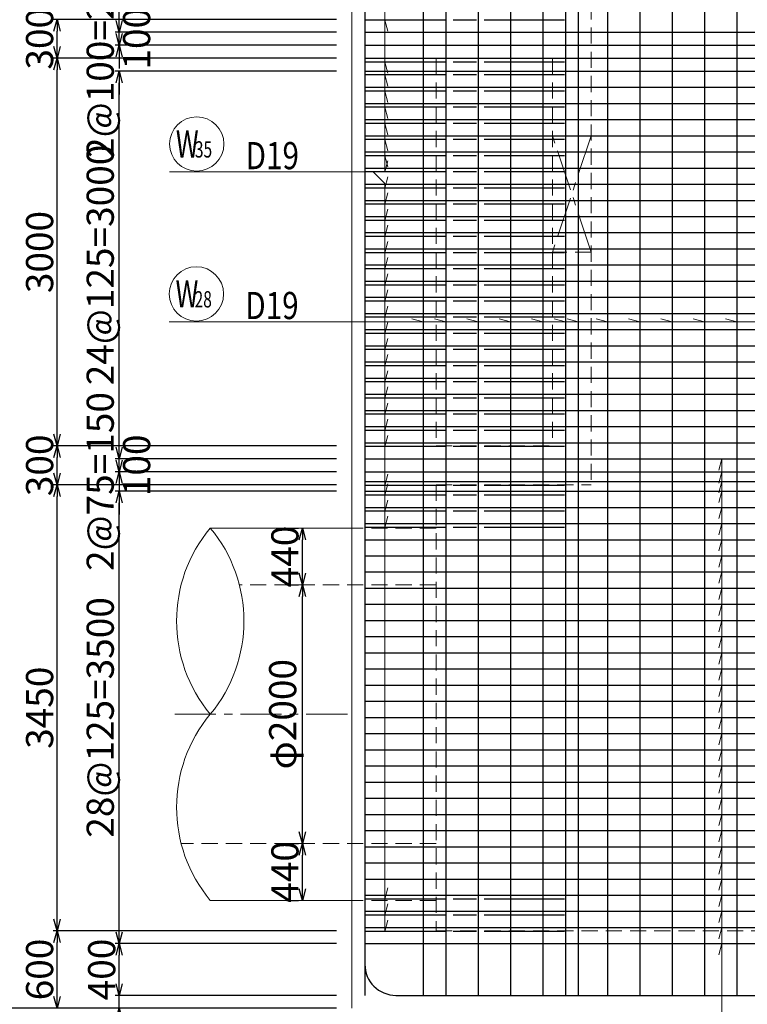
# Model space of a CAD drawing. Extents: x 80423 to 550813, y 123686 to 332097.
# Drawn here: x 279060 to 284685, y 304632 to 312249 of the extents above; entities that cross this region are included whole.
import ezdxf
from ezdxf.enums import TextEntityAlignment as Align

# ---------------------------------------------------------------- set-up
doc = ezdxf.new("R2010")
doc.units = 0
for name, pattern in [('CENTER', [50.8, 31.75, -6.35, 6.35, -6.35]), ('CENTER1', [0.1, 0.0625, -0.0125, 0.0125, -0.0125]), ('HIDDEN', [0.375, 0.25, -0.125]), ('一点鎖線(短)', [13, 10, -1, 1, -1])]:
    doc.linetypes.add(name, pattern=pattern)
doc.layers.get('0').update_dxf_attribs({"linetype": 'CONTINUOUS', "lineweight": 20})
for name, color, linetype, lineweight in [('D-BAR', 2, 'CONTINUOUS', 25), ('D-BAR-DIM', 4, 'CONTINUOUS', 13), ('D-BAR-TXT', 3, 'CONTINUOUS', 20), ('D-STR-DIM', 7, 'CONTINUOUS', 13), ('D-STRC', 3, 'CONTINUOUS', 20), ('中心線0.13', 4, 'CONTINUOUS', 13), ('開口', 4, '一点鎖線(短)', 13)]:
    doc.layers.add(name, color=color, linetype=linetype, lineweight=lineweight)
doc.styles.add('CW-scale60', font='txt', dxfattribs={"bigfont": 'bigfont.shx'})
doc.dimstyles.new('CW-scale60', dxfattribs={"dimscale": 60, "dimtxt": 3.5, "dimasz": 1.5, "dimexe": 0.5, "dimexo": 2, "dimgap": 0.5, "dimtad": 1, "dimdec": 0, "dimdsep": 46, "dimtxsty": 'Standard', "dimblk": 'OPEN30', "dimcen": 0, "dimclrd": 1, "dimclre": 1, "dimclrt": 3, "dimadec": 0, "dimazin": 0, "dimtfac": 1, "dimtdec": 0, "dimtix": 1, "dimtofl": 0, "dimtmove": 0, "dimatfit": 3, "dimldrblk": 'OPEN30', "dimfxl": 0, "dimtolj": 1, "dimtzin": 0, "dimarcsym": 0})

# ---------------------------------------------------------------- blocks, each defined once
blk = doc.blocks.new('_Open30')
at = {"color": 0, "linetype": 'ByBlock', "lineweight": -2}
for p, q in [((-1, 0.268), (0, 0)), ((0, 0), (-1, -0.268)), ((0, 0), (-1, 0))]:
    blk.add_line(p, q, dxfattribs=at)
blk = doc.blocks.new('*D442')
at = {"layer": 'D-STR-DIM', "color": 1, "lineweight": -2, "ltscale": 60}
for p, q in [((281124.8, 305876.1), (281214.8, 305876.1)), ((281244.8, 305526.1), (281244.8, 305786.1)), ((281124.8, 305436.1), (281214.8, 305436.1))]:
    blk.add_line(p, q, dxfattribs=at)
at = {"layer": 'D-STR-DIM', "color": 1, "lineweight": -2, "ltscale": 60, "xscale": 90, "yscale": 90, "zscale": 90}
for p, rotation in [((281244.8, 305876.1), 90), ((281244.8, 305436.1), 270)]:
    blk.add_blockref('_Open30', p, dxfattribs=dict(at, rotation=rotation))
at = {"layer": 'D-STR-DIM', "color": 3, "ltscale": 60, "insert": (281109.8, 305656.1), "char_height": 210, "attachment_point": 5, "rotation": 90}
blk.add_mtext('\\A1;440', dxfattribs=at)
blk = doc.blocks.new('*D443')
at = {"layer": 'D-STR-DIM', "color": 1, "lineweight": -2, "ltscale": 60}
for p, q in [((281124.8, 307876.1), (281214.8, 307876.1)), ((281244.8, 305966.1), (281244.8, 307786.1)), ((281124.8, 305876.1), (281214.8, 305876.1))]:
    blk.add_line(p, q, dxfattribs=at)
at = {"layer": 'D-STR-DIM', "color": 1, "lineweight": -2, "ltscale": 60, "xscale": 90, "yscale": 90, "zscale": 90}
for p, rotation in [((281244.8, 307876.1), 90), ((281244.8, 305876.1), 270)]:
    blk.add_blockref('_Open30', p, dxfattribs=dict(at, rotation=rotation))
at = {"layer": 'D-STR-DIM', "color": 3, "ltscale": 60, "insert": (281092.7, 306876.1), "char_height": 210, "attachment_point": 5, "rotation": 90}
blk.add_mtext('\\A1;φ2000', dxfattribs=at)
blk = doc.blocks.new('*D444')
at = {"layer": 'D-STR-DIM', "color": 1, "lineweight": -2, "ltscale": 60}
for p, q in [((281124.8, 308316.1), (281214.8, 308316.1)), ((281244.8, 307966.1), (281244.8, 308226.1)), ((281124.8, 307876.1), (281214.8, 307876.1))]:
    blk.add_line(p, q, dxfattribs=at)
at = {"layer": 'D-STR-DIM', "color": 1, "lineweight": -2, "ltscale": 60, "xscale": 90, "yscale": 90, "zscale": 90}
for p, rotation in [((281244.8, 308316.1), 90), ((281244.8, 307876.1), 270)]:
    blk.add_blockref('_Open30', p, dxfattribs=dict(at, rotation=rotation))
at = {"layer": 'D-STR-DIM', "color": 3, "ltscale": 60, "insert": (281109.8, 308096.1), "char_height": 210, "attachment_point": 5, "rotation": 90}
blk.add_mtext('\\A1;440', dxfattribs=at)
blk = doc.blocks.new('*D624')
at = {"layer": 'D-STR-DIM', "color": 1, "lineweight": -2, "ltscale": 60}
for p, q in [((279828.3, 304791.1), (279828.3, 304881.1)), ((281508.3, 304701.1), (279798.3, 304701.1)), ((279828.3, 304601.1), (279828.3, 304701.1)), ((281508.3, 304601.1), (279798.3, 304601.1)), ((279828.3, 303973.3), (279828.3, 304601.1)), ((279828.3, 304511.1), (279828.3, 304421.1))]:
    blk.add_line(p, q, dxfattribs=at)
at = {"layer": 'D-STR-DIM', "color": 1, "lineweight": -2, "ltscale": 60, "xscale": 90, "yscale": 90, "zscale": 90}
for p, rotation in [((279828.3, 304701.1), 270), ((279828.3, 304601.1), 90)]:
    blk.add_blockref('_Open30', p, dxfattribs=dict(at, rotation=rotation))
at = {"layer": 'D-STR-DIM', "color": 3, "ltscale": 60, "insert": (279693.3, 304189.3), "char_height": 210, "attachment_point": 5, "rotation": 90}
blk.add_mtext('\\A1;100', dxfattribs=at)
blk = doc.blocks.new('*D625')
at = {"layer": 'D-STR-DIM', "color": 1, "lineweight": -2, "ltscale": 60}
for p, q in [((281508.3, 305101.1), (279798.3, 305101.1)), ((279828.3, 304791.1), (279828.3, 305011.1)), ((281508.3, 304701.1), (279798.3, 304701.1))]:
    blk.add_line(p, q, dxfattribs=at)
at = {"layer": 'D-STR-DIM', "color": 1, "lineweight": -2, "ltscale": 60, "xscale": 90, "yscale": 90, "zscale": 90}
for p, rotation in [((279828.3, 305101.1), 90), ((279828.3, 304701.1), 270)]:
    blk.add_blockref('_Open30', p, dxfattribs=dict(at, rotation=rotation))
at = {"layer": 'D-STR-DIM', "color": 3, "ltscale": 60, "insert": (279693.3, 304901.1), "char_height": 210, "attachment_point": 5, "rotation": 90}
blk.add_mtext('\\A1;400', dxfattribs=at)
blk = doc.blocks.new('*D626')
at = {"layer": 'D-STR-DIM', "color": 1, "lineweight": -2, "ltscale": 60}
for p, q in [((281508.3, 305201.1), (279318.3, 305201.1)), ((279348.3, 304691.1), (279348.3, 305111.1)), ((281508.3, 304601.1), (279318.3, 304601.1))]:
    blk.add_line(p, q, dxfattribs=at)
at = {"layer": 'D-STR-DIM', "color": 1, "lineweight": -2, "ltscale": 60, "xscale": 90, "yscale": 90, "zscale": 90}
for p, rotation in [((279348.3, 305201.1), 90), ((279348.3, 304601.1), 270)]:
    blk.add_blockref('_Open30', p, dxfattribs=dict(at, rotation=rotation))
at = {"layer": 'D-STR-DIM', "color": 3, "ltscale": 60, "insert": (279213.3, 304901.1), "char_height": 210, "attachment_point": 5, "rotation": 90}
blk.add_mtext('\\A1;600', dxfattribs=at)
blk = doc.blocks.new('*D627')
at = {"layer": 'D-STR-DIM', "color": 1, "lineweight": -2, "ltscale": 60}
for p, q in [((281508.3, 308651.1), (279318.3, 308651.1)), ((279348.3, 305291.1), (279348.3, 308561.1)), ((281508.3, 305201.1), (279318.3, 305201.1))]:
    blk.add_line(p, q, dxfattribs=at)
at = {"layer": 'D-STR-DIM', "color": 1, "lineweight": -2, "ltscale": 60, "xscale": 90, "yscale": 90, "zscale": 90}
for p, rotation in [((279348.3, 308651.1), 90), ((279348.3, 305201.1), 270)]:
    blk.add_blockref('_Open30', p, dxfattribs=dict(at, rotation=rotation))
at = {"layer": 'D-STR-DIM', "color": 3, "ltscale": 60, "insert": (279213.3, 306926.1), "char_height": 210, "attachment_point": 5, "rotation": 90}
blk.add_mtext('\\A1;3450', dxfattribs=at)
blk = doc.blocks.new('*D628')
at = {"layer": 'D-STR-DIM', "color": 1, "lineweight": -2, "ltscale": 60}
for p, q in [((281508.3, 308951.1), (279318.3, 308951.1)), ((279348.3, 308741.1), (279348.3, 308861.1)), ((281508.3, 308651.1), (279318.3, 308651.1))]:
    blk.add_line(p, q, dxfattribs=at)
at = {"layer": 'D-STR-DIM', "color": 1, "lineweight": -2, "ltscale": 60, "xscale": 90, "yscale": 90, "zscale": 90}
for p, rotation in [((279348.3, 308951.1), 90), ((279348.3, 308651.1), 270)]:
    blk.add_blockref('_Open30', p, dxfattribs=dict(at, rotation=rotation))
at = {"layer": 'D-STR-DIM', "color": 3, "ltscale": 60, "insert": (279213.3, 308801.1), "char_height": 210, "attachment_point": 5, "rotation": 90}
blk.add_mtext('\\A1;300', dxfattribs=at)
blk = doc.blocks.new('*D629')
at = {"layer": 'D-STR-DIM', "color": 1, "lineweight": -2, "ltscale": 60}
for p, q in [((281508.3, 311951.1), (279318.3, 311951.1)), ((279348.3, 309041.1), (279348.3, 311861.1)), ((281508.3, 308951.1), (279318.3, 308951.1))]:
    blk.add_line(p, q, dxfattribs=at)
at = {"layer": 'D-STR-DIM', "color": 1, "lineweight": -2, "ltscale": 60, "xscale": 90, "yscale": 90, "zscale": 90}
for p, rotation in [((279348.3, 311951.1), 90), ((279348.3, 308951.1), 270)]:
    blk.add_blockref('_Open30', p, dxfattribs=dict(at, rotation=rotation))
at = {"layer": 'D-STR-DIM', "color": 3, "ltscale": 60, "insert": (279213.3, 310451.1), "char_height": 210, "attachment_point": 5, "rotation": 90}
blk.add_mtext('\\A1;3000', dxfattribs=at)
blk = doc.blocks.new('*D630')
at = {"layer": 'D-STR-DIM', "color": 1, "lineweight": -2, "ltscale": 60}
for p, q in [((281508.3, 312251.1), (279318.3, 312251.1)), ((279348.3, 312041.1), (279348.3, 312161.1)), ((281508.3, 311951.1), (279318.3, 311951.1))]:
    blk.add_line(p, q, dxfattribs=at)
at = {"layer": 'D-STR-DIM', "color": 1, "lineweight": -2, "ltscale": 60, "xscale": 90, "yscale": 90, "zscale": 90}
for p, rotation in [((279348.3, 312251.1), 90), ((279348.3, 311951.1), 270)]:
    blk.add_blockref('_Open30', p, dxfattribs=dict(at, rotation=rotation))
at = {"layer": 'D-STR-DIM', "color": 3, "ltscale": 60, "insert": (279213.3, 312101.1), "char_height": 210, "attachment_point": 5, "rotation": 90}
blk.add_mtext('\\A1;300', dxfattribs=at)
blk = doc.blocks.new('*D637')
at = {"layer": 'D-STR-DIM', "color": 1, "lineweight": -2, "ltscale": 60}
for p, q in [((281508.3, 322251.1), (278838.3, 322251.1)), ((278868.3, 322161.1), (278868.3, 304691.1)), ((281508.3, 304601.1), (278838.3, 304601.1))]:
    blk.add_line(p, q, dxfattribs=at)
at = {"layer": 'D-STR-DIM', "color": 1, "lineweight": -2, "ltscale": 60, "xscale": 90, "yscale": 90, "zscale": 90}
for p, rotation in [((278868.3, 322251.1), 90), ((278868.3, 304601.1), 270)]:
    blk.add_blockref('_Open30', p, dxfattribs=dict(at, rotation=rotation))
at = {"layer": 'D-STR-DIM', "color": 3, "ltscale": 60, "insert": (278733.3, 313426.1), "char_height": 210, "attachment_point": 5, "rotation": 90}
blk.add_mtext('\\A1;17650', dxfattribs=at)
blk = doc.blocks.new('*D638')
at = {"layer": 'D-STR-DIM', "color": 1, "lineweight": -2, "ltscale": 60}
for p, q in [((281508.3, 308601.1), (279798.3, 308601.1)), ((279828.3, 305191.1), (279828.3, 308511.1)), ((281508.3, 305101.1), (279798.3, 305101.1))]:
    blk.add_line(p, q, dxfattribs=at)
at = {"layer": 'D-STR-DIM', "color": 1, "lineweight": -2, "ltscale": 60, "xscale": 90, "yscale": 90, "zscale": 90}
for p, rotation in [((279828.3, 308601.1), 90), ((279828.3, 305101.1), 270)]:
    blk.add_blockref('_Open30', p, dxfattribs=dict(at, rotation=rotation))
at = {"layer": 'D-STR-DIM', "color": 3, "ltscale": 60, "insert": (279682.1, 306851.1), "char_height": 210, "attachment_point": 5, "rotation": 90}
blk.add_mtext('\\A1;28@125=3500', dxfattribs=at)
blk = doc.blocks.new('*D639')
at = {"layer": 'D-STR-DIM', "color": 1, "lineweight": -2, "ltscale": 60}
for p, q in [((279828.3, 308841.1), (279828.3, 308931.1)), ((281508.3, 308751.1), (279798.3, 308751.1)), ((281508.3, 308601.1), (279798.3, 308601.1)), ((279828.3, 308511.1), (279828.3, 308421.1))]:
    blk.add_line(p, q, dxfattribs=at)
at = {"layer": 'D-STR-DIM', "color": 1, "lineweight": -2, "ltscale": 60, "xscale": 90, "yscale": 90, "zscale": 90}
for p, rotation in [((279828.3, 308751.1), 270), ((279828.3, 308601.1), 90)]:
    blk.add_blockref('_Open30', p, dxfattribs=dict(at, rotation=rotation))
at = {"layer": 'D-STR-DIM', "color": 3, "ltscale": 60, "insert": (279682.1, 308676.1), "char_height": 210, "attachment_point": 5, "rotation": 90}
blk.add_mtext('\\A1;2@75=150', dxfattribs=at)
blk = doc.blocks.new('*D640')
at = {"layer": 'D-STR-DIM', "color": 1, "lineweight": -2, "ltscale": 60}
for p, q in [((279828.3, 308941.1), (279828.3, 309031.1)), ((281508.3, 308851.1), (279798.3, 308851.1)), ((281508.3, 308751.1), (279798.3, 308751.1)), ((279828.3, 308661.1), (279828.3, 308571.1))]:
    blk.add_line(p, q, dxfattribs=at)
at = {"layer": 'D-STR-DIM', "color": 1, "lineweight": -2, "ltscale": 60, "xscale": 90, "yscale": 90, "zscale": 90}
for p, rotation in [((279828.3, 308851.1), 270), ((279828.3, 308751.1), 90)]:
    blk.add_blockref('_Open30', p, dxfattribs=dict(at, rotation=rotation))
at = {"layer": 'D-STR-DIM', "color": 3, "ltscale": 60, "insert": (279963.3, 308801.1), "char_height": 210, "attachment_point": 5, "rotation": 90}
blk.add_mtext('\\A1;100', dxfattribs=at)
blk = doc.blocks.new('*D641')
at = {"layer": 'D-STR-DIM', "color": 1, "lineweight": -2, "ltscale": 60}
for p, q in [((281508.3, 311851.1), (279798.3, 311851.1)), ((279828.3, 308941.1), (279828.3, 311761.1)), ((281508.3, 308851.1), (279798.3, 308851.1))]:
    blk.add_line(p, q, dxfattribs=at)
at = {"layer": 'D-STR-DIM', "color": 1, "lineweight": -2, "ltscale": 60, "xscale": 90, "yscale": 90, "zscale": 90}
for p, rotation in [((279828.3, 311851.1), 90), ((279828.3, 308851.1), 270)]:
    blk.add_blockref('_Open30', p, dxfattribs=dict(at, rotation=rotation))
at = {"layer": 'D-STR-DIM', "color": 3, "ltscale": 60, "insert": (279682.1, 310351.1), "char_height": 210, "attachment_point": 5, "rotation": 90}
blk.add_mtext('\\A1;24@125=3000', dxfattribs=at)
blk = doc.blocks.new('*D642')
at = {"layer": 'D-STR-DIM', "color": 1, "lineweight": -2, "ltscale": 60}
for p, q in [((279828.3, 312141.1), (279828.3, 312231.1)), ((281508.3, 312051.1), (279798.3, 312051.1)), ((281508.3, 311851.1), (279798.3, 311851.1)), ((279828.3, 311761.1), (279828.3, 311671.1))]:
    blk.add_line(p, q, dxfattribs=at)
at = {"layer": 'D-STR-DIM', "color": 1, "lineweight": -2, "ltscale": 60, "xscale": 90, "yscale": 90, "zscale": 90}
for p, rotation in [((279828.3, 312051.1), 270), ((279828.3, 311851.1), 90)]:
    blk.add_blockref('_Open30', p, dxfattribs=dict(at, rotation=rotation))
at = {"layer": 'D-STR-DIM', "color": 3, "ltscale": 60, "insert": (279682.1, 311951.1), "char_height": 210, "attachment_point": 5, "rotation": 90}
blk.add_mtext('\\A1;2@100=200', dxfattribs=at)
blk = doc.blocks.new('*D643')
at = {"layer": 'D-STR-DIM', "color": 1, "lineweight": -2, "ltscale": 60}
for p, q in [((279828.3, 312241.1), (279828.3, 312331.1)), ((281508.3, 312151.1), (279798.3, 312151.1)), ((281508.3, 312051.1), (279798.3, 312051.1)), ((279828.3, 311961.1), (279828.3, 311871.1))]:
    blk.add_line(p, q, dxfattribs=at)
at = {"layer": 'D-STR-DIM', "color": 1, "lineweight": -2, "ltscale": 60, "xscale": 90, "yscale": 90, "zscale": 90}
for p, rotation in [((279828.3, 312151.1), 270), ((279828.3, 312051.1), 90)]:
    blk.add_blockref('_Open30', p, dxfattribs=dict(at, rotation=rotation))
at = {"layer": 'D-STR-DIM', "color": 3, "ltscale": 60, "insert": (279963.3, 312101.1), "char_height": 210, "attachment_point": 5, "rotation": 90}
blk.add_mtext('\\A1;100', dxfattribs=at)
blk = doc.blocks.new('*D644')
at = {"layer": 'D-STR-DIM', "color": 1, "lineweight": -2, "ltscale": 60}
for p, q in [((281508.3, 315151.1), (279798.3, 315151.1)), ((279828.3, 312241.1), (279828.3, 315061.1)), ((281508.3, 312151.1), (279798.3, 312151.1))]:
    blk.add_line(p, q, dxfattribs=at)
at = {"layer": 'D-STR-DIM', "color": 1, "lineweight": -2, "ltscale": 60, "xscale": 90, "yscale": 90, "zscale": 90}
for p, rotation in [((279828.3, 315151.1), 90), ((279828.3, 312151.1), 270)]:
    blk.add_blockref('_Open30', p, dxfattribs=dict(at, rotation=rotation))
at = {"layer": 'D-STR-DIM', "color": 3, "ltscale": 60, "insert": (279682.1, 313651.1), "char_height": 210, "attachment_point": 5, "rotation": 90}
blk.add_mtext('\\A1;24@125=3000', dxfattribs=at)
blk = doc.blocks.new('*U1078')
at = {"layer": 'D-BAR-TXT', "color": 0, "ltscale": 60}
blk.add_circle((210, 216), 210, dxfattribs=at)
for s, height, width, p in [('W', 210, 0.7, (48.6, 111)), ('28', 126, 0.7, (195.6, 111)), ('28', 126, 0.7, (195.6, 111)), ('D19', 210, 0.8, (588, 21))]:
    blk.add_text(s, height=height, dxfattribs=dict(at, width=width)).set_placement(p)
blk = doc.blocks.new('*U1481')
at = {"layer": 'D-BAR-TXT', "color": 0, "ltscale": 60}
blk.add_circle((210, 216), 210, dxfattribs=at)
for s, height, width, p in [('W', 210, 0.7, (48.6, 111)), ('35', 126, 0.7, (195.6, 111)), ('35', 126, 0.7, (195.6, 111)), ('D19', 210, 0.8, (588, 21))]:
    blk.add_text(s, height=height, dxfattribs=dict(at, width=width)).set_placement(p)
blk = doc.blocks.new('A$C1E563DB2')
at = {"layer": 'D-STRC', "ltscale": 60}
for p, q in [((-3330, 3470.9), (-3186, 3542.9)), ((480, 3470.9), (336, 3542.9)), ((-2850, 3470.9), (-3330, 3470.9)), ((-2850, 3470.9), (-2850, 3134.9)), ((0, 3470.9), (480, 3470.9)), ((0, 3470.9), (0, 3134.9)), ((-2850, 3086.9), (-2850, 2990.9)), ((0, 3086.9), (0, 2990.9)), ((-3580, 2885.3), (-3436, 2957.3)), ((-2655, 2885.3), (-2511, 2957.3)), ((-1095, 2885.3), (-1239, 2957.3)), ((730, 2885.3), (586, 2957.3)), ((-3100, 2885.3), (-3580, 2885.3)), ((-3100, 2885.3), (-3100, 2549.3)), ((-2175, 2885.3), (-2655, 2885.3)), ((-2175, 2885.3), (-2175, 2549.3)), ((-1575, 2885.3), (-1095, 2885.3)), ((-1575, 2885.3), (-1575, 2549.3)), ((250, 2885.3), (730, 2885.3)), ((250, 2885.3), (250, 2549.3)), ((-3962.9, 2580), (-4034.9, 2436)), ((-3962.9, 2100), (-3962.9, 2580)), ((1072.1, 2100), (1072.1, 2580)), ((1072.1, 2580), (1144.1, 2436)), ((-3100, 2501.3), (-3100, 2405.3)), ((-2175, 2501.3), (-2175, 2405.3)), ((-1575, 2501.3), (-1575, 2405.3)), ((250, 2501.3), (250, 2405.3)), ((-4517.2, 2330), (-4589.2, 2186)), ((-4517.2, 1850), (-4517.2, 2330)), ((1579.9, 1850), (1579.9, 2330)), ((1579.9, 2330), (1651.9, 2186)), ((-3962.9, 2100), (-3626.9, 2100)), ((-3578.9, 2100), (-3482.9, 2100)), ((688.1, 2100), (592.1, 2100)), ((1072.1, 2100), (736.1, 2100)), ((-4517.2, 1850), (-4181.2, 1850)), ((-4133.2, 1850), (-4037.2, 1850)), ((1195.9, 1850), (1099.9, 1850)), ((1579.9, 1850), (1243.9, 1850)), ((-4133.2, 0.5), (-4037.2, 0.5)), ((1195.9, 0), (1099.9, 0)), ((1579.9, 0), (1243.9, 0)), ((1579.9, 0), (1579.9, -480)), ((-4517.2, 0), (-4517.2, -480)), ((-4517.2, 0), (-4181.2, 0)), ((-3962.9, -250), (-3962.9, -730)), ((-3962.9, -250), (-3626.9, -250)), ((-3578.9, -250), (-3482.9, -250)), ((688.1, -250), (592.1, -250)), ((1072.1, -250), (736.1, -250)), ((1072.1, -250), (1072.1, -730)), ((-4517.2, -480), (-4589.2, -336)), ((1579.9, -480), (1651.9, -336)), ((-3962.9, -730), (-4034.9, -586)), ((-3100, -651.3), (-3100, -555.3)), ((-2175, -651.3), (-2175, -555.3)), ((-1575, -651.3), (-1575, -555.3)), ((250, -651.3), (250, -555.3)), ((1072.1, -730), (1144.1, -586)), ((-3100, -1035.3), (-3100, -699.3)), ((-2175, -1035.3), (-2175, -699.3)), ((-1575, -1035.3), (-1575, -699.3)), ((250, -1035.3), (250, -699.3)), ((-3100, -1035.3), (-3580, -1035.3)), ((-3580, -1035.3), (-3436, -1107.3)), ((-2175, -1035.3), (-2655, -1035.3)), ((-2655, -1035.3), (-2511, -1107.3)), ((-1575, -1035.3), (-1095, -1035.3)), ((-1095, -1035.3), (-1239, -1107.3)), ((250, -1035.3), (730, -1035.3)), ((730, -1035.3), (586, -1107.3)), ((-2850, -1236.9), (-2850, -1140.9)), ((0, -1236.9), (0, -1140.9)), ((-2850, -1620.9), (-2850, -1284.9)), ((0, -1620.9), (0, -1284.9)), ((-2850, -1620.9), (-3330, -1620.9)), ((-3330, -1620.9), (-3186, -1692.9)), ((0, -1620.9), (480, -1620.9)), ((480, -1620.9), (336, -1692.9))]:
    blk.add_line(p, q, dxfattribs=at)
at = {"layer": 'D-STRC', "lineweight": 30}
for p, q in [((250, 2100), (-3100, 2100)), ((-3100, 2100), (-3100, -250)), ((250, 2100), (250, -250)), ((0, 1850), (-2850, 1850)), ((-2850, 1850), (-2850, 0)), ((-2325, 1850), (-2325, 0)), ((-2175, 1850), (-2325, 1850)), ((-2175, 1850), (-2175, 0)), ((-1575, 1850), (-1575, 0)), ((-1425, 1850), (-1425, 0)), ((0, 1850), (0, 0)), ((-2175, 1400), (-2325, 1400)), ((-2175, 450), (-2325, 450)), ((0, 0), (-2850, 0)), ((-2175, 0), (-2325, 0)), ((-1039.4, -876.8), (-1324.8, 0)), ((-88.5, -567.3), (-273.1, 0)), ((250, -250), (-3100, -250)), ((-1182, -923.2), (-1401.1, -250)), ((54.1, -520.9), (-34, -250)), ((193.5, -475.6), (-407.5, -671.2)), ((-771.3, -616.6), (-720.4, -773)), ((-356.6, -827.6), (-771.3, -616.6)), ((-407.5, -671.2), (-356.6, -827.6)), ((-720.4, -773), (-1321.4, -968.6))]:
    blk.add_line(p, q, dxfattribs=at)
for points in [[(-2850, 1645), (-3838.1, 1645)], [(-2850, 1425), (-3725.5, 1425)], [(-2850, 425), (-3950.6, 425)], [(-2850, 205), (-3838.1, 205)]]:
    blk.add_lwpolyline(points, dxfattribs=at)
for centre in [(-1862.5, 1523.4), (-225, 1425), (-2625, 925), (-1862.5, 325)]:
    blk.add_circle(centre, 225, dxfattribs=at)
for centre, start, end in [((-3405.8, 1285), 140.21602, 219.78398), ((-4270.4, 1285), 320.21602, 39.78398), ((-3405.8, 565), 140.21602, 219.78398)]:
    blk.add_arc(centre, 562.6, start, end, dxfattribs=at)
at = {"layer": '開口', "linetype": 'CENTER1', "ltscale": 30}
for p, q in [((-2175, 1400), (-2325, 1850)), ((-2175, 1850), (-2325, 1400)), ((-2175, 0), (-2325, 450)), ((-2175, 450), (-2325, 0))]:
    blk.add_line(p, q, dxfattribs=at)
at = {"layer": 'D-STRC', "color": 3}
blk.add_text('%%uKeyplan', height=400, dxfattribs=at).set_placement((-1425, 4356.2), align=Align.BOTTOM_CENTER)
at = {"layer": 'D-STRC', "ltscale": 60, "style": 'CW-scale60'}
for s, p in [('N', (-3053.9, 3134.9)), ('O', (203.9, 3134.9)), ('M', (-3303.9, 2549.3)), ('Q', (-2378.9, 2549.3)), ('R', (-1371.1, 2549.3)), ('P', (453.9, 2549.3)), ('Ⅰ', (-3711, 2388)), ('Ⅰ', (820.2, 2388)), ('J', (-4265.2, 2138)), ('J', (1328, 2138)), ('K', (-4265.2, -288)), ('K', (1328, -288)), ('L', (-3711, -538)), ('L', (820.2, -538)), ('M', (-3303.9, -699.3)), ('Q', (-2378.9, -699.3)), ('R', (-1371.1, -699.3)), ('P', (453.9, -699.3)), ('N', (-3053.9, -1284.9)), ('O', (203.9, -1284.9))]:
    blk.add_text(s, height=320, dxfattribs=at).set_placement(p, align=Align.MIDDLE_CENTER)

msp = doc.modelspace()

# ---------------------------------------------------------------- linework, layer by layer
at = {"layer": 'D-BAR'}
for p, q in [((281728.3, 322151.1), (281728.3, 304701.1)), ((282178.3, 322151.1), (282178.3, 304701.1)), ((282353.3, 322151.1), (282353.3, 304701.1)), ((282603.3, 322151.1), (282603.3, 304701.1)), ((282853.3, 322151.1), (282853.3, 304701.1)), ((283103.3, 322151.1), (283103.3, 304701.1)), ((283278.3, 322151.1), (283278.3, 304701.1)), ((283378.3, 322151.1), (283378.3, 304701.1)), ((283603.3, 322151.1), (283603.3, 304701.1)), ((283853.3, 322151.1), (283853.3, 304701.1)), ((284103.3, 322151.1), (284103.3, 304701.1)), ((284353.3, 322151.1), (284353.3, 304701.1)), ((284603.3, 322151.1), (284603.3, 304701.1)), ((281728.3, 312151.1), (288228.3, 312151.1)), ((281728.3, 312051.1), (288228.3, 312051.1)), ((281728.3, 311951.1), (288228.3, 311951.1)), ((281728.3, 311851.1), (288228.3, 311851.1)), ((281728.3, 311726.1), (288228.3, 311726.1)), ((281728.3, 311601.1), (288228.3, 311601.1)), ((281728.3, 311476.1), (288228.3, 311476.1)), ((281728.3, 311351.1), (288228.3, 311351.1)), ((281728.3, 311226.1), (288228.3, 311226.1)), ((281728.3, 311101.1), (288228.3, 311101.1)), ((281728.3, 310976.1), (288228.3, 310976.1)), ((281728.3, 310851.1), (288228.3, 310851.1)), ((281728.3, 310726.1), (288228.3, 310726.1)), ((281728.3, 310601.1), (288228.3, 310601.1)), ((281728.3, 310476.1), (288228.3, 310476.1)), ((281728.3, 310351.1), (288228.3, 310351.1)), ((281728.3, 310226.1), (288228.3, 310226.1)), ((281728.3, 310101.1), (288228.3, 310101.1)), ((281728.3, 309976.1), (288228.3, 309976.1)), ((281728.3, 309851.1), (288228.3, 309851.1)), ((281728.3, 309726.1), (288228.3, 309726.1)), ((281728.3, 309601.1), (288228.3, 309601.1)), ((281728.3, 309476.1), (288228.3, 309476.1)), ((281728.3, 309351.1), (288228.3, 309351.1)), ((281728.3, 309226.1), (288228.3, 309226.1)), ((281728.3, 309101.1), (288228.3, 309101.1)), ((281728.3, 308976.1), (288228.3, 308976.1)), ((281728.3, 308851.1), (288228.3, 308851.1)), ((281728.3, 308751.1), (288228.3, 308751.1)), ((281728.3, 308676.1), (288228.3, 308676.1)), ((281728.3, 308601.1), (288228.3, 308601.1)), ((281728.3, 308476.1), (288228.3, 308476.1)), ((281728.3, 308351.1), (288228.3, 308351.1)), ((281728.3, 308226.1), (288228.3, 308226.1)), ((281728.3, 308101.1), (288228.3, 308101.1)), ((281728.3, 307976.1), (288228.3, 307976.1)), ((281728.3, 307851.1), (288228.3, 307851.1)), ((281728.3, 307726.1), (288228.3, 307726.1)), ((281728.3, 307601.1), (288228.3, 307601.1)), ((281728.3, 307476.1), (288228.3, 307476.1)), ((281728.3, 307351.1), (288228.3, 307351.1)), ((281728.3, 307226.1), (288228.3, 307226.1)), ((281728.3, 307101.1), (288228.3, 307101.1)), ((281728.3, 306976.1), (288228.3, 306976.1)), ((281728.3, 306851.1), (288228.3, 306851.1)), ((281728.3, 306726.1), (288228.3, 306726.1)), ((281728.3, 306601.1), (288228.3, 306601.1)), ((281728.3, 306476.1), (288228.3, 306476.1)), ((281728.3, 306351.1), (288228.3, 306351.1)), ((281728.3, 306226.1), (288228.3, 306226.1)), ((281728.3, 306101.1), (288228.3, 306101.1)), ((281728.3, 305976.1), (288228.3, 305976.1)), ((281728.3, 305851.1), (288228.3, 305851.1)), ((281728.3, 305726.1), (288228.3, 305726.1)), ((281728.3, 305601.1), (288228.3, 305601.1)), ((281728.3, 305476.1), (288228.3, 305476.1)), ((281728.3, 305351.1), (288228.3, 305351.1)), ((281728.3, 305226.1), (288228.3, 305226.1)), ((281728.3, 305101.1), (288228.3, 305101.1)), ((281968.3, 304701.1), (287988.3, 304701.1))]:
    msp.add_line(p, q, dxfattribs=at)
at = {"layer": 'D-BAR', "color": 190}
for p, q in [((282350.3, 312246.1), (281728.3, 312246.1)), ((282590.3, 312246.1), (282410.3, 312246.1)), ((283272.3, 312246.1), (282650.3, 312246.1)), ((282350.3, 311921.1), (281728.3, 311921.1)), ((282590.3, 311921.1), (282410.3, 311921.1)), ((283272.3, 311921.1), (282650.3, 311921.1)), ((282350.3, 311821.1), (281728.3, 311821.1)), ((282590.3, 311821.1), (282410.3, 311821.1)), ((283272.3, 311821.1), (282650.3, 311821.1)), ((282350.3, 311696.1), (281728.3, 311696.1)), ((282590.3, 311696.1), (282410.3, 311696.1)), ((283272.3, 311696.1), (282650.3, 311696.1)), ((282350.3, 311571.1), (281728.3, 311571.1)), ((282590.3, 311571.1), (282410.3, 311571.1)), ((283272.3, 311571.1), (282650.3, 311571.1)), ((282350.3, 311446.1), (281728.3, 311446.1)), ((282590.3, 311446.1), (282410.3, 311446.1)), ((283272.3, 311446.1), (282650.3, 311446.1)), ((282350.3, 311321.1), (281728.3, 311321.1)), ((282590.3, 311321.1), (282410.3, 311321.1)), ((283272.3, 311321.1), (282650.3, 311321.1)), ((282350.3, 311196.1), (281728.3, 311196.1)), ((282590.3, 311196.1), (282410.3, 311196.1)), ((283272.3, 311196.1), (282650.3, 311196.1)), ((282350.3, 311071.1), (281728.3, 311071.1)), ((282590.3, 311071.1), (282410.3, 311071.1)), ((283272.3, 311071.1), (282650.3, 311071.1)), ((282350.3, 310946.1), (281728.3, 310946.1)), ((282590.3, 310946.1), (282410.3, 310946.1)), ((283272.3, 310946.1), (282650.3, 310946.1)), ((282350.3, 310821.1), (281728.3, 310821.1)), ((282590.3, 310821.1), (282410.3, 310821.1)), ((283272.3, 310821.1), (282650.3, 310821.1)), ((282350.3, 310696.1), (281728.3, 310696.1)), ((282590.3, 310696.1), (282410.3, 310696.1)), ((283272.3, 310696.1), (282650.3, 310696.1)), ((282350.3, 310571.1), (281728.3, 310571.1)), ((282590.3, 310571.1), (282410.3, 310571.1)), ((283272.3, 310571.1), (282650.3, 310571.1)), ((282350.3, 310446.1), (281728.3, 310446.1)), ((282590.3, 310446.1), (282410.3, 310446.1)), ((283272.3, 310446.1), (282650.3, 310446.1)), ((282350.3, 310321.1), (281728.3, 310321.1)), ((282590.3, 310321.1), (282410.3, 310321.1)), ((283272.3, 310321.1), (282650.3, 310321.1)), ((282350.3, 310196.1), (281728.3, 310196.1)), ((282590.3, 310196.1), (282410.3, 310196.1)), ((283272.3, 310196.1), (282650.3, 310196.1)), ((282350.3, 310071.1), (281728.3, 310071.1)), ((282590.3, 310071.1), (282410.3, 310071.1)), ((283272.3, 310071.1), (282650.3, 310071.1)), ((282350.3, 309946.1), (281728.3, 309946.1)), ((282590.3, 309946.1), (282410.3, 309946.1)), ((283272.3, 309946.1), (282650.3, 309946.1)), ((282350.3, 309821.1), (281728.3, 309821.1)), ((282590.3, 309821.1), (282410.3, 309821.1)), ((283272.3, 309821.1), (282650.3, 309821.1)), ((282350.3, 309696.1), (281728.3, 309696.1)), ((282590.3, 309696.1), (282410.3, 309696.1)), ((283272.3, 309696.1), (282650.3, 309696.1)), ((282350.3, 309571.1), (281728.3, 309571.1)), ((282590.3, 309571.1), (282410.3, 309571.1)), ((283272.3, 309571.1), (282650.3, 309571.1)), ((282350.3, 309446.1), (281728.3, 309446.1)), ((282590.3, 309446.1), (282410.3, 309446.1)), ((283272.3, 309446.1), (282650.3, 309446.1)), ((282350.3, 309321.1), (281728.3, 309321.1)), ((282590.3, 309321.1), (282410.3, 309321.1)), ((283272.3, 309321.1), (282650.3, 309321.1)), ((282350.3, 309196.1), (281728.3, 309196.1)), ((282590.3, 309196.1), (282410.3, 309196.1)), ((283272.3, 309196.1), (282650.3, 309196.1)), ((282350.3, 309071.1), (281728.3, 309071.1)), ((282590.3, 309071.1), (282410.3, 309071.1)), ((283272.3, 309071.1), (282650.3, 309071.1)), ((282350.3, 308946.1), (281728.3, 308946.1)), ((282590.3, 308946.1), (282410.3, 308946.1)), ((283272.3, 308946.1), (282650.3, 308946.1)), ((282350.3, 308646.1), (281728.3, 308646.1)), ((282590.3, 308646.1), (282410.3, 308646.1)), ((283272.3, 308646.1), (282650.3, 308646.1)), ((282350.3, 308571.1), (281728.3, 308571.1)), ((282590.3, 308571.1), (282410.3, 308571.1)), ((283272.3, 308571.1), (282650.3, 308571.1)), ((282350.3, 308446.1), (281728.3, 308446.1)), ((282590.3, 308446.1), (282410.3, 308446.1)), ((283272.3, 308446.1), (282650.3, 308446.1)), ((282350.3, 308321.1), (281728.3, 308321.1)), ((282590.3, 308321.1), (282410.3, 308321.1)), ((283272.3, 308321.1), (282650.3, 308321.1)), ((282350.3, 305446.1), (281728.3, 305446.1)), ((282590.3, 305446.1), (282410.3, 305446.1)), ((283272.3, 305446.1), (282650.3, 305446.1)), ((282350.3, 305321.1), (281728.3, 305321.1)), ((282590.3, 305321.1), (282410.3, 305321.1)), ((283272.3, 305321.1), (282650.3, 305321.1)), ((282350.3, 305196.1), (281728.3, 305196.1)), ((282590.3, 305196.1), (282410.3, 305196.1)), ((283272.3, 305196.1), (282650.3, 305196.1))]:
    msp.add_line(p, q, dxfattribs=at)
at = {"layer": 'D-BAR'}
msp.add_arc((281968.3, 304941.1), 240, 180, 270, dxfattribs=at)
at = {"layer": 'D-BAR-DIM'}
for p, q in [((281882.6, 312246.1), (281905.9, 312159.1)), ((281882.6, 312121.1), (281882.6, 312121.1)), ((281882.6, 312021.1), (281882.6, 312021.1)), ((281882.6, 311921.1), (281905.9, 311834.1)), ((281882.6, 311821.1), (281905.9, 311734.1)), ((281882.6, 311696.1), (281905.9, 311609.1)), ((281882.6, 311571.1), (281905.9, 311484.1)), ((281882.6, 311446.1), (281905.9, 311359.1)), ((281882.6, 311321.1), (281905.9, 311234.1)), ((281882.6, 311196.1), (281905.9, 311109.1)), ((281882.6, 311071.1), (281905.9, 311158)), ((281238.3, 311071.1), (280218.3, 311071.1)), ((281269.2, 311071.1), (281238.3, 311071.1)), ((281882.6, 311071.1), (281269.2, 311071.1)), ((281882.6, 310946.1), (281905.9, 311033)), ((281882.6, 310821.1), (281905.9, 310908)), ((281882.6, 310696.1), (281905.9, 310783)), ((281882.6, 310571.1), (281905.9, 310658)), ((281882.6, 310446.1), (281905.9, 310533)), ((281882.6, 310321.1), (281905.9, 310408)), ((281882.6, 310196.1), (281905.9, 310283)), ((281882.6, 310071.1), (281905.9, 310158)), ((281882.6, 309946.1), (281905.9, 310033)), ((282178.3, 309911.6), (282091.3, 309934.9)), ((282353.3, 309911.6), (282266.3, 309934.9)), ((282603.3, 309911.6), (282516.3, 309934.9)), ((282853.3, 309911.6), (282766.3, 309934.9)), ((283103.3, 309911.6), (283016.3, 309934.9)), ((283278.3, 309911.6), (283191.3, 309934.9)), ((283378.3, 309911.6), (283291.3, 309934.9)), ((283603.3, 309911.6), (283516.3, 309934.9)), ((283853.3, 309911.6), (283766.3, 309934.9)), ((284103.3, 309911.6), (284016.3, 309934.9)), ((284353.3, 309911.6), (284266.3, 309934.9)), ((284603.3, 309911.6), (284516.3, 309934.9)), ((281484.3, 309911.6), (280215.9, 309911.6)), ((281581.8, 309911.6), (281484.3, 309911.6)), ((287778.3, 309911.6), (281581.8, 309911.6)), ((281882.6, 309821.1), (281905.9, 309908)), ((281882.6, 309696.1), (281905.9, 309783)), ((281882.6, 309571.1), (281905.9, 309658)), ((281882.6, 309446.1), (281905.9, 309533)), ((281882.6, 309321.1), (281905.9, 309408)), ((281882.6, 309196.1), (281905.9, 309283)), ((281882.6, 309071.1), (281905.9, 309158)), ((281882.6, 308946.1), (281905.9, 309033)), ((281882.6, 308821.1), (281882.6, 308851.1)), ((284487.9, 308851.1), (284464.6, 308764.1)), ((284487.9, 308851.1), (284487.9, 303001.1)), ((281882.6, 308646.1), (281905.9, 308733)), ((281882.6, 308721.1), (281882.6, 308721.1)), ((284487.9, 308751.1), (284464.6, 308664.1)), ((281882.6, 308571.1), (281905.9, 308658)), ((284487.9, 308676.1), (284464.6, 308589.1)), ((284487.9, 308601.1), (284464.6, 308514.1)), ((281882.6, 308446.1), (281905.9, 308533)), ((281882.6, 308321.1), (281905.9, 308408)), ((284487.9, 308476.1), (284464.6, 308389.1)), ((284487.9, 308351.1), (284464.6, 308264.1)), ((281882.6, 308196.1), (281882.6, 308196.1)), ((284487.9, 308226.1), (284464.6, 308139.1)), ((284487.9, 308101.1), (284464.6, 308014.1)), ((281882.6, 308071.1), (281882.6, 308071.1)), ((281882.6, 307946.1), (281882.6, 307946.1)), ((284487.9, 307976.1), (284464.6, 307889.1)), ((281882.6, 307821.1), (281882.6, 307821.1)), ((284487.9, 307851.1), (284464.6, 307764.1)), ((284487.9, 307726.1), (284464.6, 307639.1)), ((281882.6, 307696.1), (281882.6, 307696.1)), ((281882.6, 307571.1), (281882.6, 307571.1)), ((284487.9, 307601.1), (284464.6, 307514.1)), ((281882.6, 307446.1), (281882.6, 307446.1)), ((284487.9, 307476.1), (284464.6, 307389.1)), ((284487.9, 307351.1), (284464.6, 307264.1)), ((281882.6, 307321.1), (281882.6, 307321.1)), ((281882.6, 307196.1), (281882.6, 307196.1)), ((284487.9, 307226.1), (284464.6, 307139.1)), ((281882.6, 307071.1), (281882.6, 307071.1)), ((284487.9, 307101.1), (284464.6, 307014.1)), ((284487.9, 306976.1), (284464.6, 306889.1)), ((281882.6, 306946.1), (281882.6, 306946.1)), ((281882.6, 306821.1), (281882.6, 306821.1)), ((284487.9, 306851.1), (284464.6, 306764.1)), ((281882.6, 306696.1), (281882.6, 306696.1)), ((284487.9, 306726.1), (284464.6, 306639.1)), ((284487.9, 306601.1), (284464.6, 306514.1)), ((281882.6, 306571.1), (281882.6, 306571.1)), ((281882.6, 306446.1), (281882.6, 306446.1)), ((284487.9, 306476.1), (284464.6, 306389.1)), ((284487.9, 306351.1), (284464.6, 306264.1)), ((281882.6, 306321.1), (281882.6, 306321.1)), ((281882.6, 306196.1), (281882.6, 306196.1)), ((284487.9, 306226.1), (284464.6, 306139.1)), ((281882.6, 306071.1), (281882.6, 306071.1)), ((284487.9, 306101.1), (284464.6, 306014.1)), ((284487.9, 305976.1), (284464.6, 305889.1)), ((281882.6, 305946.1), (281882.6, 305946.1)), ((281882.6, 305821.1), (281882.6, 305821.1)), ((284487.9, 305851.1), (284464.6, 305764.1)), ((281882.6, 305696.1), (281882.6, 305696.1)), ((284487.9, 305726.1), (284464.6, 305639.1)), ((284487.9, 305601.1), (284464.6, 305514.1)), ((281882.6, 305571.1), (281882.6, 305571.1)), ((281882.6, 305446.1), (281905.9, 305533)), ((284487.9, 305476.1), (284464.6, 305389.1)), ((281882.6, 305321.1), (281905.9, 305408)), ((281882.6, 305196.1), (281905.9, 305283)), ((284487.9, 305351.1), (284464.6, 305264.1)), ((284487.9, 305226.1), (284464.6, 305139.1)), ((284487.9, 305101.1), (284464.6, 305014.1))]:
    msp.add_line(p, q, dxfattribs=at)
msp.add_lwpolyline([(281882.6, 305196.1), (281882.6, 310981.1), (281792.6, 311071.1), (281882.6, 311071.1), (281882.6, 315221.1)], dxfattribs=at)
at = {"layer": 'D-STRC', "color": 3, "ltscale": 100}
msp.add_line((281628.3, 322251.1), (281628.3, 304601.1), dxfattribs=at)
at = {"layer": 'D-STRC', "color": 3, "linetype": 'HIDDEN', "ltscale": 500}
for p, q in [((283478.3, 321751.1), (283478.3, 308651.1)), ((282278.3, 311951.1), (283178.3, 311951.1)), ((282278.3, 311951.1), (282278.3, 308951.1)), ((283178.3, 311951.1), (283178.3, 308951.1)), ((283478.3, 311351.1), (283178.3, 311351.1)), ((283478.3, 310451.1), (283178.3, 310451.1)), ((282278.3, 308951.1), (283178.3, 308951.1)), ((282278.3, 308651.1), (283478.3, 308651.1)), ((282278.3, 308651.1), (282278.3, 305201.1)), ((282278.3, 305201.1), (287678.3, 305201.1))]:
    msp.add_line(p, q, dxfattribs=at)
at = {"layer": 'D-STRC', "color": 3, "ltscale": 100}
for points in [[(281628.3, 308316.1), (280532.8, 308316.1)], [(281628.3, 305436.1), (280532.8, 305436.1)]]:
    msp.add_lwpolyline(points, dxfattribs=at)
at = {"layer": 'D-STRC', "color": 3, "linetype": 'HIDDEN', "ltscale": 500}
for points in [[(282278.3, 308316.1), (281628.3, 308316.1)], [(282278.3, 307876.1), (280757.9, 307876.1)], [(282278.3, 305876.1), (280307.7, 305876.1)], [(282278.3, 305436.1), (281628.3, 305436.1)]]:
    msp.add_lwpolyline(points, dxfattribs=at)
at = {"layer": 'D-STRC', "color": 3, "ltscale": 100}
for centre, start, end in [((281397.5, 307596.1), 140.21602, 219.78398), ((279668.1, 307596.1), 320.21602, 39.78398), ((281397.5, 306156.1), 140.21602, 219.78398)]:
    msp.add_arc(centre, 1125.2, start, end, dxfattribs=at)
at = {"layer": '中心線0.13', "linetype": 'CENTER', "ltscale": 10}
msp.add_line((280259.1, 306876.1), (281628.3, 306876.1), dxfattribs=at)
at = {"layer": '開口', "linetype": 'CENTER', "ltscale": 10}
for p, q in [((283478.3, 311351.1), (283178.3, 310451.1)), ((283478.3, 310451.1), (283178.3, 311351.1))]:
    msp.add_line(p, q, dxfattribs=at)

# ---------------------------------------------------------------- block references
at = {"layer": 'D-BAR', "color": 6, "ltscale": 60}
msp.add_blockref('A$C1E563DB2', (278807.4, 300595.3), dxfattribs=at)
at = {"layer": 'D-BAR-TXT', "ltscale": 60}
for name, p in [('*U1481', (280218.3, 311071.1)), ('*U1078', (280215.9, 309911.6))]:
    msp.add_blockref(name, p, dxfattribs=at)

# ---------------------------------------------------------------- dimensions: what is measured, and where the dimension line sits
at = {"layer": 'D-STR-DIM', "ltscale": 60}
for base, p1, p2, picture, middle in [((278868.3, 304601.1), (281628.3, 322251.1), (281628.3, 304601.1), '*D637', (278733.3, 313426.1)), ((279348.3, 305201.1), (281628.3, 304601.1), (281628.3, 305201.1), '*D626', (279213.3, 304901.1))]:
    dim = msp.add_linear_dim(base=base, p1=p1, p2=p2, angle=90, dimstyle='CW-scale60', dxfattribs=at)
    dim.commit()
    dim.dimension.update_dxf_attribs({"geometry": picture, "text_midpoint": middle})
for base, p1, p2, text, picture, middle in [((279828.3, 315151.1), (281628.3, 312151.1), (281628.3, 315151.1), '24@125=<>', '*D644', (279682.1, 313651.1)), ((279828.3, 312051.1), (281628.3, 311851.1), (281628.3, 312051.1), '2@100=<>', '*D642', (279682.1, 311951.1)), ((279828.3, 311851.1), (281628.3, 308851.1), (281628.3, 311851.1), '24@125=<>', '*D641', (279682.1, 310351.1)), ((279828.3, 308751.1), (281628.3, 308601.1), (281628.3, 308751.1), '2@75=<>', '*D639', (279682.1, 308676.1)), ((279828.3, 308601.1), (281628.3, 305101.1), (281628.3, 308601.1), '28@125=<>', '*D638', (279682.1, 306851.1))]:
    dim = msp.add_linear_dim(base=base, p1=p1, p2=p2, angle=90, text=text, dimstyle='CW-scale60', override={"dimtmove": 1}, dxfattribs=at)
    dim.commit()
    dim.dimension.update_dxf_attribs({"geometry": picture, "text_midpoint": middle})
for base, p1, p2, override, picture, middle in [((279348.3, 312251.1), (281628.3, 311951.1), (281628.3, 312251.1), {"dimtmove": 2}, '*D630', (279213.3, 312101.1)), ((279828.3, 312151.1), (281628.3, 312051.1), (281628.3, 312151.1), {"dimtmove": 2}, '*D643', (279963.3, 312101.1)), ((279348.3, 308951.1), (281628.3, 308651.1), (281628.3, 308951.1), {"dimtmove": 2}, '*D628', (279213.3, 308801.1)), ((279828.3, 308851.1), (281628.3, 308751.1), (281628.3, 308851.1), {"dimtmove": 2}, '*D640', (279963.3, 308801.1)), ((281244.8, 308316.1), (281244.8, 307876.1), (281244.8, 308316.1), {"dimtmove": 2}, '*D444', (281109.8, 308096.1)), ((281244.8, 305876.1), (281244.8, 305436.1), (281244.8, 305876.1), {"dimtmove": 2}, '*D442', (281109.8, 305656.1)), ((279828.3, 305101.1), (281628.3, 304701.1), (281628.3, 305101.1), {"dimtmove": 2}, '*D625', (279693.3, 304901.1)), ((279828.3, 304701.1), (281628.3, 304601.1), (281628.3, 304701.1), {"dimtmove": 1}, '*D624', (279837.6, 304189.3))]:
    dim = msp.add_linear_dim(base=base, p1=p1, p2=p2, angle=90, dimstyle='CW-scale60', override=override, dxfattribs=at)
    dim.commit()
    dim.dimension.update_dxf_attribs({"geometry": picture, "text_midpoint": middle, "dimtype": 160})
for base, p1, p2, override, picture, middle in [((279348.3, 311951.1), (281628.3, 308951.1), (281628.3, 311951.1), {"dimtmove": 1}, '*D629', (279213.3, 310451.1)), ((279348.3, 308651.1), (281628.3, 305201.1), (281628.3, 308651.1), {"dimtmove": 1}, '*D627', (279213.3, 306926.1)), ((281244.8, 307876.1), (281244.8, 305876.1), (281244.8, 307876.1), {"dimpost": 'φ<>', "dimtmove": 1}, '*D443', (281092.7, 306876.1))]:
    dim = msp.add_linear_dim(base=base, p1=p1, p2=p2, angle=90, dimstyle='CW-scale60', override=override, dxfattribs=at)
    dim.commit()
    dim.dimension.update_dxf_attribs({"geometry": picture, "text_midpoint": middle})

doc.saveas('drawing.dxf')
